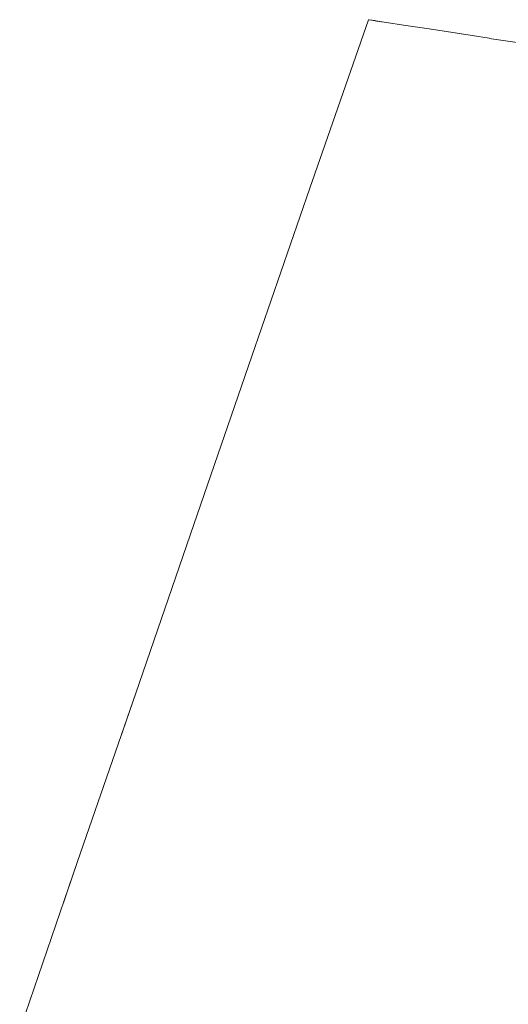
# Model space of a CAD drawing. Units: millimetres. Extents: x 6627 to 19950, y -547 to 2116.
# Drawn here: x 7561 to 7575, y 1858 to 1885 of the extents above; entities that cross this region are included whole.
import ezdxf

# ---------------------------------------------------------------- set-up
doc = ezdxf.new("R2010")
doc.units = ezdxf.units.MM
doc.header["$MEASUREMENT"] = 0
doc.linetypes.add('Wipeout_Contour', pattern=[1000, 0, -1000])
doc.layers.add('New_SA - VALGUSTID', color=7, linetype='Continuous')
doc.layers.add('New_SA - VALGUSTID_Pen_No__77', color=190, linetype='Continuous', lineweight=20)

msp = doc.modelspace()

# ---------------------------------------------------------------- wipeouts: each hides what was drawn before it
at = {"color": 254, "linetype": 'Wipeout_Contour', "lineweight": 0, "ltscale": 23361.972196}
msp.add_wipeout([(7563.067, 1862.11), (7561.487, 1857.52), (7561.717, 1857.48)], dxfattribs=at).dxf.layer = 'New_SA - VALGUSTID'

# ---------------------------------------------------------------- next in the draw order: wipeouts: each hides what was drawn before it
at = {"color": 254, "linetype": 'Wipeout_Contour', "lineweight": 0, "ltscale": 23363.776373}
msp.add_wipeout([(7563.007, 1862.12), (7561.487, 1857.52), (7563.067, 1862.11)], dxfattribs=at).dxf.layer = 'New_SA - VALGUSTID'

# ---------------------------------------------------------------- next in the draw order: wipeouts: each hides what was drawn before it
at = {"color": 254, "linetype": 'Wipeout_Contour', "lineweight": 0, "ltscale": 23364.365657}
msp.add_wipeout([(7563.067, 1862.11), (7561.717, 1857.48), (7563.297, 1862.08)], dxfattribs=at).dxf.layer = 'New_SA - VALGUSTID'

# ---------------------------------------------------------------- next in the draw order: wipeouts: each hides what was drawn before it
at = {"color": 254, "linetype": 'Wipeout_Contour', "lineweight": 0, "ltscale": 23368.542284}
msp.add_wipeout([(7563.267, 1857.24), (7564.827, 1861.84), (7564.187, 1861.94)], dxfattribs=at).dxf.layer = 'New_SA - VALGUSTID'

# ---------------------------------------------------------------- next in the draw order: wipeouts: each hides what was drawn before it
at = {"color": 254, "linetype": 'Wipeout_Contour', "lineweight": 0, "ltscale": 23362.658584}
msp.add_wipeout([(7561.717, 1857.48), (7562.077, 1857.42), (7563.297, 1862.08)], dxfattribs=at).dxf.layer = 'New_SA - VALGUSTID'

# ---------------------------------------------------------------- next in the draw order: wipeouts: each hides what was drawn before it
at = {"color": 254, "linetype": 'Wipeout_Contour', "lineweight": 0, "ltscale": 23363.736611}
msp.add_wipeout([(7563.667, 1862.02), (7562.077, 1857.42), (7562.617, 1857.34)], dxfattribs=at).dxf.layer = 'New_SA - VALGUSTID'

# ---------------------------------------------------------------- next in the draw order: wipeouts: each hides what was drawn before it
at = {"color": 254, "linetype": 'Wipeout_Contour', "lineweight": 0, "ltscale": 23365.345109}
msp.add_wipeout([(7562.077, 1857.42), (7563.667, 1862.02), (7563.297, 1862.08)], dxfattribs=at).dxf.layer = 'New_SA - VALGUSTID'

# ---------------------------------------------------------------- next in the draw order: wipeouts: each hides what was drawn before it
at = {"color": 254, "linetype": 'Wipeout_Contour', "lineweight": 0, "ltscale": 23366.775799}
msp.add_wipeout([(7564.187, 1861.94), (7563.667, 1862.02), (7562.617, 1857.34)], dxfattribs=at).dxf.layer = 'New_SA - VALGUSTID'

# ---------------------------------------------------------------- next in the draw order: wipeouts: each hides what was drawn before it
at = {"color": 254, "linetype": 'Wipeout_Contour', "lineweight": 0, "ltscale": 23369.655125}
msp.add_wipeout([(7563.067, 1862.11), (7564.597, 1866.72), (7563.007, 1862.12)], dxfattribs=at).dxf.layer = 'New_SA - VALGUSTID'
at = {"color": 254, "linetype": 'Wipeout_Contour', "lineweight": 0, "ltscale": 23365.263894}
msp.add_wipeout([(7563.267, 1857.24), (7564.187, 1861.94), (7562.617, 1857.34)], dxfattribs=at).dxf.layer = 'New_SA - VALGUSTID'

# ---------------------------------------------------------------- next in the draw order: wipeouts: each hides what was drawn before it
at = {"color": 254, "linetype": 'Wipeout_Contour', "lineweight": 0, "ltscale": 23371.696317}
msp.add_wipeout([(7564.597, 1866.72), (7563.067, 1862.11), (7564.657, 1866.71)], dxfattribs=at).dxf.layer = 'New_SA - VALGUSTID'
at = {"color": 254, "linetype": 'Wipeout_Contour', "lineweight": 0, "ltscale": 23367.132648}
msp.add_wipeout([(7564.097, 1857.12), (7564.827, 1861.84), (7563.267, 1857.24)], dxfattribs=at).dxf.layer = 'New_SA - VALGUSTID'

# ---------------------------------------------------------------- next in the draw order: wipeouts: each hides what was drawn before it
at = {"color": 254, "linetype": 'Wipeout_Contour', "lineweight": 0, "ltscale": 23377.816104}
msp.add_wipeout([(7564.657, 1866.71), (7564.887, 1866.68), (7566.247, 1871.31)], dxfattribs=at).dxf.layer = 'New_SA - VALGUSTID'
at = {"color": 254, "linetype": 'Wipeout_Contour', "lineweight": 0, "ltscale": 23370.799163}
msp.add_wipeout([(7564.097, 1857.12), (7565.647, 1861.72), (7564.827, 1861.84)], dxfattribs=at).dxf.layer = 'New_SA - VALGUSTID'

# ---------------------------------------------------------------- next in the draw order: wipeouts: each hides what was drawn before it
at = {"color": 254, "linetype": 'Wipeout_Contour', "lineweight": 0, "ltscale": 23380.222862}
msp.add_wipeout([(7564.887, 1866.68), (7566.477, 1871.27), (7566.247, 1871.31)], dxfattribs=at).dxf.layer = 'New_SA - VALGUSTID'
at = {"color": 254, "linetype": 'Wipeout_Contour', "lineweight": 0, "ltscale": 23369.502792}
msp.add_wipeout([(7565.097, 1856.96), (7565.647, 1861.72), (7564.097, 1857.12)], dxfattribs=at).dxf.layer = 'New_SA - VALGUSTID'

# ---------------------------------------------------------------- next in the draw order: wipeouts: each hides what was drawn before it
at = {"color": 254, "linetype": 'Wipeout_Contour', "lineweight": 0, "ltscale": 23377.591063}
msp.add_wipeout([(7564.657, 1866.71), (7566.187, 1871.32), (7564.597, 1866.72)], dxfattribs=at).dxf.layer = 'New_SA - VALGUSTID'
at = {"color": 254, "linetype": 'Wipeout_Contour', "lineweight": 0, "ltscale": 23372.324996}
msp.add_wipeout([(7565.097, 1856.96), (7566.247, 1856.79), (7566.627, 1861.57)], dxfattribs=at).dxf.layer = 'New_SA - VALGUSTID'

# ---------------------------------------------------------------- next in the draw order: wipeouts: each hides what was drawn before it
at = {"color": 254, "linetype": 'Wipeout_Contour', "lineweight": 0, "ltscale": 23385.745929}
msp.add_wipeout([(7566.247, 1871.31), (7566.477, 1871.27), (7567.827, 1875.91)], dxfattribs=at).dxf.layer = 'New_SA - VALGUSTID'
at = {"color": 254, "linetype": 'Wipeout_Contour', "lineweight": 0, "ltscale": 23369.88022}
msp.add_wipeout([(7563.067, 1862.11), (7563.297, 1862.08), (7564.657, 1866.71)], dxfattribs=at).dxf.layer = 'New_SA - VALGUSTID'
at = {"color": 254, "linetype": 'Wipeout_Contour', "lineweight": 0, "ltscale": 23373.522304}
msp.add_wipeout([(7565.097, 1856.96), (7566.627, 1861.57), (7565.647, 1861.72)], dxfattribs=at).dxf.layer = 'New_SA - VALGUSTID'

# ---------------------------------------------------------------- next in the draw order: linework, layer by layer
at = {"layer": 'New_SA - VALGUSTID_Pen_No__77', "color": 190, "linetype": 'Continuous', "lineweight": 20}
msp.add_line((7561.427, 1857.52), (7563.007, 1862.12), dxfattribs=at)

# ---------------------------------------------------------------- next in the draw order: wipeouts: each hides what was drawn before it
at = {"color": 254, "linetype": 'Wipeout_Contour', "lineweight": 0, "ltscale": 23388.131941}
msp.add_wipeout([(7567.827, 1875.91), (7566.477, 1871.27), (7568.047, 1875.87)], dxfattribs=at).dxf.layer = 'New_SA - VALGUSTID'
at = {"color": 254, "linetype": 'Wipeout_Contour', "lineweight": 0, "ltscale": 23372.287208}
msp.add_wipeout([(7563.297, 1862.08), (7564.887, 1866.68), (7564.657, 1866.71)], dxfattribs=at).dxf.layer = 'New_SA - VALGUSTID'
at = {"color": 254, "linetype": 'Wipeout_Contour', "lineweight": 0, "ltscale": 23376.683227}
msp.add_wipeout([(7566.247, 1856.79), (7567.767, 1861.39), (7566.627, 1861.57)], dxfattribs=at).dxf.layer = 'New_SA - VALGUSTID'

# ---------------------------------------------------------------- next in the draw order: wipeouts: each hides what was drawn before it
at = {"color": 254, "linetype": 'Wipeout_Contour', "lineweight": 0, "ltscale": 23385.523486}
msp.add_wipeout([(7566.247, 1871.31), (7567.767, 1875.92), (7566.187, 1871.32)], dxfattribs=at).dxf.layer = 'New_SA - VALGUSTID'
at = {"color": 254, "linetype": 'Wipeout_Contour', "lineweight": 0, "ltscale": 23370.573456}
msp.add_wipeout([(7564.887, 1866.68), (7563.297, 1862.08), (7563.667, 1862.02)], dxfattribs=at).dxf.layer = 'New_SA - VALGUSTID'
at = {"color": 254, "linetype": 'Wipeout_Contour', "lineweight": 0, "ltscale": 23375.556371}
msp.add_wipeout([(7566.247, 1856.79), (7567.467, 1856.6), (7567.767, 1861.39)], dxfattribs=at).dxf.layer = 'New_SA - VALGUSTID'

# ---------------------------------------------------------------- next in the draw order: wipeouts: each hides what was drawn before it
at = {"color": 254, "linetype": 'Wipeout_Contour', "lineweight": 0, "ltscale": 23393.67012}
msp.add_wipeout([(7568.047, 1875.87), (7569.417, 1880.5), (7567.827, 1875.91)], dxfattribs=at).dxf.layer = 'New_SA - VALGUSTID'
at = {"color": 254, "linetype": 'Wipeout_Contour', "lineweight": 0, "ltscale": 23373.248137}
msp.add_wipeout([(7563.667, 1862.02), (7565.237, 1866.62), (7564.887, 1866.68)], dxfattribs=at).dxf.layer = 'New_SA - VALGUSTID'
at = {"color": 254, "linetype": 'Wipeout_Contour', "lineweight": 0, "ltscale": 23378.973333}
msp.add_wipeout([(7568.827, 1856.39), (7568.957, 1861.21), (7567.467, 1856.6)], dxfattribs=at).dxf.layer = 'New_SA - VALGUSTID'

# ---------------------------------------------------------------- next in the draw order: wipeouts: each hides what was drawn before it
at = {"color": 254, "linetype": 'Wipeout_Contour', "lineweight": 0, "ltscale": 23396.045328}
msp.add_wipeout([(7569.417, 1880.5), (7568.047, 1875.87), (7569.627, 1880.47)], dxfattribs=at).dxf.layer = 'New_SA - VALGUSTID'
at = {"color": 254, "linetype": 'Wipeout_Contour', "lineweight": 0, "ltscale": 23378.499591}
msp.add_wipeout([(7566.477, 1871.27), (7564.887, 1866.68), (7565.237, 1866.62)], dxfattribs=at).dxf.layer = 'New_SA - VALGUSTID'
at = {"color": 254, "linetype": 'Wipeout_Contour', "lineweight": 0, "ltscale": 23380.046623}
msp.add_wipeout([(7567.467, 1856.6), (7568.957, 1861.21), (7567.767, 1861.39)], dxfattribs=at).dxf.layer = 'New_SA - VALGUSTID'

# ---------------------------------------------------------------- next in the draw order: wipeouts: each hides what was drawn before it
at = {"color": 254, "linetype": 'Wipeout_Contour', "lineweight": 0, "ltscale": 23393.450676}
msp.add_wipeout([(7567.827, 1875.91), (7569.357, 1880.51), (7567.767, 1875.92)], dxfattribs=at).dxf.layer = 'New_SA - VALGUSTID'
at = {"color": 254, "linetype": 'Wipeout_Contour', "lineweight": 0, "ltscale": 23379.535686}
msp.add_wipeout([(7565.757, 1866.54), (7566.827, 1871.22), (7565.237, 1866.62)], dxfattribs=at).dxf.layer = 'New_SA - VALGUSTID'
at = {"color": 254, "linetype": 'Wipeout_Contour', "lineweight": 0, "ltscale": 23383.809876}
msp.add_wipeout([(7568.827, 1856.39), (7570.317, 1861), (7568.957, 1861.21)], dxfattribs=at).dxf.layer = 'New_SA - VALGUSTID'

# ---------------------------------------------------------------- next in the draw order: wipeouts: each hides what was drawn before it
at = {"color": 254, "linetype": 'Wipeout_Contour', "lineweight": 0, "ltscale": 23401.430829}
msp.add_wipeout([(7569.417, 1880.5), (7570.977, 1885.11), (7569.357, 1880.51)], dxfattribs=at).dxf.layer = 'New_SA - VALGUSTID'
at = {"color": 254, "linetype": 'Wipeout_Contour', "lineweight": 0, "ltscale": 23381.16247}
msp.add_wipeout([(7566.477, 1871.27), (7565.237, 1866.62), (7566.827, 1871.22)], dxfattribs=at).dxf.layer = 'New_SA - VALGUSTID'
at = {"color": 254, "linetype": 'Wipeout_Contour', "lineweight": 0, "ltscale": 23382.90333}
msp.add_wipeout([(7570.317, 1861), (7568.827, 1856.39), (7570.367, 1856.16)], dxfattribs=at).dxf.layer = 'New_SA - VALGUSTID'

# ---------------------------------------------------------------- next in the draw order: wipeouts: each hides what was drawn before it
at = {"color": 254, "linetype": 'Wipeout_Contour', "lineweight": 0, "ltscale": 23401.749732}
msp.add_wipeout([(7569.627, 1880.47), (7571.137, 1885.08), (7569.417, 1880.5)], dxfattribs=at).dxf.layer = 'New_SA - VALGUSTID'
at = {"color": 254, "linetype": 'Wipeout_Contour', "lineweight": 0, "ltscale": 23387.447098}
msp.add_wipeout([(7568.397, 1875.82), (7566.827, 1871.22), (7567.327, 1871.14)], dxfattribs=at).dxf.layer = 'New_SA - VALGUSTID'
at = {"color": 254, "linetype": 'Wipeout_Contour', "lineweight": 0, "ltscale": 23387.984351}
msp.add_wipeout([(7571.827, 1860.77), (7570.317, 1861), (7570.367, 1856.16)], dxfattribs=at).dxf.layer = 'New_SA - VALGUSTID'

# ---------------------------------------------------------------- next in the draw order: wipeouts: each hides what was drawn before it
at = {"color": 254, "linetype": 'Wipeout_Contour', "lineweight": 0, "ltscale": 23382.536035}
msp.add_wipeout([(7565.757, 1866.54), (7567.327, 1871.14), (7566.827, 1871.22)], dxfattribs=at).dxf.layer = 'New_SA - VALGUSTID'
at = {"color": 254, "linetype": 'Wipeout_Contour', "lineweight": 0, "ltscale": 23386.646059}
msp.add_wipeout([(7570.317, 1861), (7570.467, 1865.82), (7568.957, 1861.21)], dxfattribs=at).dxf.layer = 'New_SA - VALGUSTID'

# ---------------------------------------------------------------- next in the draw order: wipeouts: each hides what was drawn before it
at = {"color": 254, "linetype": 'Wipeout_Contour', "lineweight": 0, "ltscale": 23386.416691}
msp.add_wipeout([(7566.477, 1871.27), (7566.827, 1871.22), (7568.047, 1875.87)], dxfattribs=at).dxf.layer = 'New_SA - VALGUSTID'
at = {"color": 254, "linetype": 'Wipeout_Contour', "lineweight": 0, "ltscale": 23373.130831}
msp.add_wipeout([(7564.827, 1861.84), (7565.757, 1866.54), (7564.187, 1861.94)], dxfattribs=at).dxf.layer = 'New_SA - VALGUSTID'
at = {"color": 254, "linetype": 'Wipeout_Contour', "lineweight": 0, "ltscale": 23387.7264}
msp.add_wipeout([(7570.467, 1865.82), (7569.297, 1866), (7568.957, 1861.21)], dxfattribs=at).dxf.layer = 'New_SA - VALGUSTID'

# ---------------------------------------------------------------- next in the draw order: wipeouts: each hides what was drawn before it
at = {"color": 254, "linetype": 'Wipeout_Contour', "lineweight": 0, "ltscale": 23389.071151}
msp.add_wipeout([(7566.827, 1871.22), (7568.397, 1875.82), (7568.047, 1875.87)], dxfattribs=at).dxf.layer = 'New_SA - VALGUSTID'
at = {"color": 254, "linetype": 'Wipeout_Contour', "lineweight": 0, "ltscale": 23374.985424}
msp.add_wipeout([(7565.647, 1861.72), (7566.397, 1866.45), (7564.827, 1861.84)], dxfattribs=at).dxf.layer = 'New_SA - VALGUSTID'
at = {"color": 254, "linetype": 'Wipeout_Contour', "lineweight": 0, "ltscale": 23391.452604}
msp.add_wipeout([(7570.317, 1861), (7571.797, 1865.62), (7570.467, 1865.82)], dxfattribs=at).dxf.layer = 'New_SA - VALGUSTID'

# ---------------------------------------------------------------- next in the draw order: wipeouts: each hides what was drawn before it
at = {"color": 254, "linetype": 'Wipeout_Contour', "lineweight": 0, "ltscale": 23390.422284}
msp.add_wipeout([(7567.327, 1871.14), (7568.897, 1875.74), (7568.397, 1875.82)], dxfattribs=at).dxf.layer = 'New_SA - VALGUSTID'
at = {"color": 254, "linetype": 'Wipeout_Contour', "lineweight": 0, "ltscale": 23376.405931}
msp.add_wipeout([(7564.827, 1861.84), (7566.397, 1866.45), (7565.757, 1866.54)], dxfattribs=at).dxf.layer = 'New_SA - VALGUSTID'
at = {"color": 254, "linetype": 'Wipeout_Contour', "lineweight": 0, "ltscale": 23390.495341}
msp.add_wipeout([(7571.797, 1865.62), (7570.317, 1861), (7571.827, 1860.77)], dxfattribs=at).dxf.layer = 'New_SA - VALGUSTID'

# ---------------------------------------------------------------- next in the draw order: wipeouts: each hides what was drawn before it
at = {"color": 254, "linetype": 'Wipeout_Contour', "lineweight": 0, "ltscale": 23395.3605}
msp.add_wipeout([(7568.897, 1875.74), (7569.987, 1880.42), (7568.397, 1875.82)], dxfattribs=at).dxf.layer = 'New_SA - VALGUSTID'
at = {"color": 254, "linetype": 'Wipeout_Contour', "lineweight": 0, "ltscale": 23398.124813}
msp.add_wipeout([(7573.307, 1865.39), (7573.297, 1870.23), (7571.797, 1865.62)], dxfattribs=at).dxf.layer = 'New_SA - VALGUSTID'
at = {"color": 254, "linetype": 'Wipeout_Contour', "lineweight": 0, "ltscale": 23371.634987}
msp.add_wipeout([(7564.187, 1861.94), (7565.237, 1866.62), (7563.667, 1862.02)], dxfattribs=at).dxf.layer = 'New_SA - VALGUSTID'
at = {"color": 254, "linetype": 'Wipeout_Contour', "lineweight": 0, "ltscale": 23378.634931}
msp.add_wipeout([(7565.647, 1861.72), (7567.207, 1866.32), (7566.397, 1866.45)], dxfattribs=at).dxf.layer = 'New_SA - VALGUSTID'

# ---------------------------------------------------------------- next in the draw order: wipeouts: each hides what was drawn before it
at = {"color": 254, "linetype": 'Wipeout_Contour', "lineweight": 0, "ltscale": 23394.318095}
msp.add_wipeout([(7569.627, 1880.47), (7568.047, 1875.87), (7568.397, 1875.82)], dxfattribs=at).dxf.layer = 'New_SA - VALGUSTID'
at = {"color": 254, "linetype": 'Wipeout_Contour', "lineweight": 0, "ltscale": 23382.848384}
msp.add_wipeout([(7566.397, 1866.45), (7567.207, 1866.32), (7567.957, 1871.05)], dxfattribs=at).dxf.layer = 'New_SA - VALGUSTID'
at = {"color": 254, "linetype": 'Wipeout_Contour', "lineweight": 0, "ltscale": 23374.649171}
msp.add_wipeout([(7565.757, 1866.54), (7565.237, 1866.62), (7564.187, 1861.94)], dxfattribs=at).dxf.layer = 'New_SA - VALGUSTID'
at = {"color": 254, "linetype": 'Wipeout_Contour', "lineweight": 0, "ltscale": 23395.596402}
msp.add_wipeout([(7571.797, 1865.62), (7571.827, 1860.77), (7573.307, 1865.39)], dxfattribs=at).dxf.layer = 'New_SA - VALGUSTID'

# ---------------------------------------------------------------- next in the draw order: linework, layer by layer
at = {"layer": 'New_SA - VALGUSTID_Pen_No__77', "color": 190, "linetype": 'Continuous', "lineweight": 20}
msp.add_line((7563.007, 1862.12), (7564.597, 1866.72), dxfattribs=at)

# ---------------------------------------------------------------- next in the draw order: wipeouts: each hides what was drawn before it
at = {"color": 254, "linetype": 'Wipeout_Contour', "lineweight": 0, "ltscale": 23396.996619}
msp.add_wipeout([(7569.627, 1880.47), (7568.397, 1875.82), (7569.987, 1880.42)], dxfattribs=at).dxf.layer = 'New_SA - VALGUSTID'
at = {"color": 254, "linetype": 'Wipeout_Contour', "lineweight": 0, "ltscale": 23386.4622}
msp.add_wipeout([(7567.207, 1866.32), (7568.747, 1870.93), (7567.957, 1871.05)], dxfattribs=at).dxf.layer = 'New_SA - VALGUSTID'
at = {"color": 254, "linetype": 'Wipeout_Contour', "lineweight": 0, "ltscale": 23399.106665}
msp.add_wipeout([(7571.797, 1865.62), (7573.297, 1870.23), (7571.977, 1870.43)], dxfattribs=at).dxf.layer = 'New_SA - VALGUSTID'

# ---------------------------------------------------------------- next in the draw order: wipeouts: each hides what was drawn before it
at = {"color": 254, "linetype": 'Wipeout_Contour', "lineweight": 0, "ltscale": 23398.322009}
msp.add_wipeout([(7568.897, 1875.74), (7570.467, 1880.34), (7569.987, 1880.42)], dxfattribs=at).dxf.layer = 'New_SA - VALGUSTID'
at = {"color": 254, "linetype": 'Wipeout_Contour', "lineweight": 0, "ltscale": 23381.009633}
msp.add_wipeout([(7566.397, 1866.45), (7567.327, 1871.14), (7565.757, 1866.54)], dxfattribs=at).dxf.layer = 'New_SA - VALGUSTID'
at = {"color": 254, "linetype": 'Wipeout_Contour', "lineweight": 0, "ltscale": 23403.241549}
msp.add_wipeout([(7574.777, 1870), (7573.297, 1870.23), (7573.307, 1865.39)], dxfattribs=at).dxf.layer = 'New_SA - VALGUSTID'

# ---------------------------------------------------------------- next in the draw order: linework, layer by layer
at = {"layer": 'New_SA - VALGUSTID_Pen_No__77', "color": 190, "linetype": 'Continuous', "lineweight": 20}
msp.add_line((7564.597, 1866.72), (7566.187, 1871.32), dxfattribs=at)

# ---------------------------------------------------------------- next in the draw order: wipeouts: each hides what was drawn before it
at = {"color": 254, "linetype": 'Wipeout_Contour', "lineweight": 0, "ltscale": 23404.363525}
msp.add_wipeout([(7571.447, 1885.03), (7571.137, 1885.08), (7569.627, 1880.47)], dxfattribs=at).dxf.layer = 'New_SA - VALGUSTID'
at = {"color": 254, "linetype": 'Wipeout_Contour', "lineweight": 0, "ltscale": 23384.274363}
msp.add_wipeout([(7566.397, 1866.45), (7567.957, 1871.05), (7567.327, 1871.14)], dxfattribs=at).dxf.layer = 'New_SA - VALGUSTID'
at = {"color": 254, "linetype": 'Wipeout_Contour', "lineweight": 0, "ltscale": 23395.072866}
msp.add_wipeout([(7573.307, 1865.39), (7571.827, 1860.77), (7573.567, 1860.51)], dxfattribs=at).dxf.layer = 'New_SA - VALGUSTID'

# ---------------------------------------------------------------- next in the draw order: wipeouts: each hides what was drawn before it
at = {"color": 254, "linetype": 'Wipeout_Contour', "lineweight": 0, "ltscale": 23402.499942}
msp.add_wipeout([(7571.447, 1885.03), (7569.627, 1880.47), (7569.987, 1880.42)], dxfattribs=at).dxf.layer = 'New_SA - VALGUSTID'
at = {"color": 254, "linetype": 'Wipeout_Contour', "lineweight": 0, "ltscale": 23390.709984}
msp.add_wipeout([(7567.957, 1871.05), (7568.747, 1870.93), (7569.527, 1875.65)], dxfattribs=at).dxf.layer = 'New_SA - VALGUSTID'
at = {"color": 254, "linetype": 'Wipeout_Contour', "lineweight": 0, "ltscale": 23377.32272}
msp.add_wipeout([(7566.627, 1861.57), (7567.207, 1866.32), (7565.647, 1861.72)], dxfattribs=at).dxf.layer = 'New_SA - VALGUSTID'
at = {"color": 254, "linetype": 'Wipeout_Contour', "lineweight": 0, "ltscale": 23400.093116}
msp.add_wipeout([(7575.007, 1865.13), (7573.307, 1865.39), (7573.567, 1860.51)], dxfattribs=at).dxf.layer = 'New_SA - VALGUSTID'
at = {"color": 254, "linetype": 'Wipeout_Contour', "lineweight": 0, "ltscale": 23387.522365}
msp.add_wipeout([(7570.367, 1856.16), (7572.117, 1855.89), (7571.827, 1860.77)], dxfattribs=at).dxf.layer = 'New_SA - VALGUSTID'

# ---------------------------------------------------------------- next in the draw order: wipeouts: each hides what was drawn before it
at = {"color": 254, "linetype": 'Wipeout_Contour', "lineweight": 0, "ltscale": 23394.298564}
msp.add_wipeout([(7569.527, 1875.65), (7568.747, 1870.93), (7570.307, 1875.53)], dxfattribs=at).dxf.layer = 'New_SA - VALGUSTID'
at = {"color": 254, "linetype": 'Wipeout_Contour', "lineweight": 0, "ltscale": 23380.091317}
msp.add_wipeout([(7567.767, 1861.39), (7568.167, 1866.17), (7566.627, 1861.57)], dxfattribs=at).dxf.layer = 'New_SA - VALGUSTID'
at = {"color": 254, "linetype": 'Wipeout_Contour', "lineweight": 0, "ltscale": 23392.527808}
msp.add_wipeout([(7573.567, 1860.51), (7571.827, 1860.77), (7572.117, 1855.89)], dxfattribs=at).dxf.layer = 'New_SA - VALGUSTID'

# ---------------------------------------------------------------- next in the draw order: wipeouts: each hides what was drawn before it
at = {"color": 254, "linetype": 'Wipeout_Contour', "lineweight": 0, "ltscale": 23388.889458}
msp.add_wipeout([(7567.957, 1871.05), (7568.897, 1875.74), (7567.327, 1871.14)], dxfattribs=at).dxf.layer = 'New_SA - VALGUSTID'
at = {"color": 254, "linetype": 'Wipeout_Contour', "lineweight": 0, "ltscale": 23381.302278}
msp.add_wipeout([(7568.167, 1866.17), (7567.207, 1866.32), (7566.627, 1861.57)], dxfattribs=at).dxf.layer = 'New_SA - VALGUSTID'
at = {"color": 254, "linetype": 'Wipeout_Contour', "lineweight": 0, "ltscale": 23392.454982}
msp.add_wipeout([(7573.887, 1855.62), (7573.567, 1860.51), (7572.117, 1855.89)], dxfattribs=at).dxf.layer = 'New_SA - VALGUSTID'

# ---------------------------------------------------------------- next in the draw order: linework, layer by layer
at = {"layer": 'New_SA - VALGUSTID_Pen_No__77', "color": 190, "linetype": 'Continuous', "lineweight": 20}
msp.add_line((7566.187, 1871.32), (7567.767, 1875.92), dxfattribs=at)

# ---------------------------------------------------------------- next in the draw order: wipeouts: each hides what was drawn before it
at = {"color": 254, "linetype": 'Wipeout_Contour', "lineweight": 0, "ltscale": 23392.148041}
msp.add_wipeout([(7569.527, 1875.65), (7568.897, 1875.74), (7567.957, 1871.05)], dxfattribs=at).dxf.layer = 'New_SA - VALGUSTID'
at = {"color": 254, "linetype": 'Wipeout_Contour', "lineweight": 0, "ltscale": 23384.429741}
msp.add_wipeout([(7569.297, 1866), (7568.167, 1866.17), (7567.767, 1861.39)], dxfattribs=at).dxf.layer = 'New_SA - VALGUSTID'

# ---------------------------------------------------------------- next in the draw order: wipeouts: each hides what was drawn before it
at = {"color": 254, "linetype": 'Wipeout_Contour', "lineweight": 0, "ltscale": 23396.77924}
msp.add_wipeout([(7569.527, 1875.65), (7570.467, 1880.34), (7568.897, 1875.74)], dxfattribs=at).dxf.layer = 'New_SA - VALGUSTID'
at = {"color": 254, "linetype": 'Wipeout_Contour', "lineweight": 0, "ltscale": 23383.287914}
msp.add_wipeout([(7568.957, 1861.21), (7569.297, 1866), (7567.767, 1861.39)], dxfattribs=at).dxf.layer = 'New_SA - VALGUSTID'

# ---------------------------------------------------------------- next in the draw order: linework, layer by layer
at = {"layer": 'New_SA - VALGUSTID_Pen_No__77', "color": 190, "linetype": 'Continuous', "lineweight": 20}
msp.add_line((7567.767, 1875.92), (7569.357, 1880.51), dxfattribs=at)

# ---------------------------------------------------------------- next in the draw order: wipeouts: each hides what was drawn before it
at = {"color": 254, "linetype": 'Wipeout_Contour', "lineweight": 0, "ltscale": 23400.013446}
msp.add_wipeout([(7569.527, 1875.65), (7571.077, 1880.25), (7570.467, 1880.34)], dxfattribs=at).dxf.layer = 'New_SA - VALGUSTID'
at = {"color": 254, "linetype": 'Wipeout_Contour', "lineweight": 0, "ltscale": 23387.880196}
msp.add_wipeout([(7569.297, 1866), (7569.707, 1870.78), (7568.167, 1866.17)], dxfattribs=at).dxf.layer = 'New_SA - VALGUSTID'

# ---------------------------------------------------------------- next in the draw order: wipeouts: each hides what was drawn before it
at = {"color": 254, "linetype": 'Wipeout_Contour', "lineweight": 0, "ltscale": 23398.570213}
msp.add_wipeout([(7570.307, 1875.53), (7571.077, 1880.25), (7569.527, 1875.65)], dxfattribs=at).dxf.layer = 'New_SA - VALGUSTID'
at = {"color": 254, "linetype": 'Wipeout_Contour', "lineweight": 0, "ltscale": 23389.098101}
msp.add_wipeout([(7569.707, 1870.78), (7568.747, 1870.93), (7568.167, 1866.17)], dxfattribs=at).dxf.layer = 'New_SA - VALGUSTID'

# ---------------------------------------------------------------- next in the draw order: wipeouts: each hides what was drawn before it
at = {"color": 254, "linetype": 'Wipeout_Contour', "lineweight": 0, "ltscale": 23385.137818}
msp.add_wipeout([(7568.167, 1866.17), (7568.747, 1870.93), (7567.207, 1866.32)], dxfattribs=at).dxf.layer = 'New_SA - VALGUSTID'
at = {"color": 254, "linetype": 'Wipeout_Contour', "lineweight": 0, "ltscale": 23392.190082}
msp.add_wipeout([(7570.817, 1870.61), (7569.707, 1870.78), (7569.297, 1866)], dxfattribs=at).dxf.layer = 'New_SA - VALGUSTID'

# ---------------------------------------------------------------- next in the draw order: wipeouts: each hides what was drawn before it
at = {"color": 254, "linetype": 'Wipeout_Contour', "lineweight": 0, "ltscale": 23392.964875}
msp.add_wipeout([(7569.707, 1870.78), (7570.307, 1875.53), (7568.747, 1870.93)], dxfattribs=at).dxf.layer = 'New_SA - VALGUSTID'
at = {"color": 254, "linetype": 'Wipeout_Contour', "lineweight": 0, "ltscale": 23391.031944}
msp.add_wipeout([(7570.467, 1865.82), (7570.817, 1870.61), (7569.297, 1866)], dxfattribs=at).dxf.layer = 'New_SA - VALGUSTID'

# ---------------------------------------------------------------- next in the draw order: wipeouts: each hides what was drawn before it
at = {"color": 254, "linetype": 'Wipeout_Contour', "lineweight": 0, "ltscale": 23395.672666}
msp.add_wipeout([(7570.817, 1870.61), (7571.247, 1875.38), (7569.707, 1870.78)], dxfattribs=at).dxf.layer = 'New_SA - VALGUSTID'

# ---------------------------------------------------------------- next in the draw order: wipeouts: each hides what was drawn before it
at = {"color": 254, "linetype": 'Wipeout_Contour', "lineweight": 0, "ltscale": 23400.804191}
msp.add_wipeout([(7571.857, 1880.13), (7570.307, 1875.53), (7571.247, 1875.38)], dxfattribs=at).dxf.layer = 'New_SA - VALGUSTID'
at = {"color": 254, "linetype": 'Wipeout_Contour', "lineweight": 0, "ltscale": 23395.439109}
msp.add_wipeout([(7570.467, 1865.82), (7571.977, 1870.43), (7570.817, 1870.61)], dxfattribs=at).dxf.layer = 'New_SA - VALGUSTID'

# ---------------------------------------------------------------- next in the draw order: wipeouts: each hides what was drawn before it
at = {"color": 254, "linetype": 'Wipeout_Contour', "lineweight": 0, "ltscale": 23405.238932}
msp.add_wipeout([(7570.467, 1880.34), (7571.077, 1880.25), (7572.547, 1884.87)], dxfattribs=at).dxf.layer = 'New_SA - VALGUSTID'
at = {"color": 254, "linetype": 'Wipeout_Contour', "lineweight": 0, "ltscale": 23396.904769}
msp.add_wipeout([(7569.707, 1870.78), (7571.247, 1875.38), (7570.307, 1875.53)], dxfattribs=at).dxf.layer = 'New_SA - VALGUSTID'
at = {"color": 254, "linetype": 'Wipeout_Contour', "lineweight": 0, "ltscale": 23394.344505}
msp.add_wipeout([(7571.977, 1870.43), (7570.467, 1865.82), (7571.797, 1865.62)], dxfattribs=at).dxf.layer = 'New_SA - VALGUSTID'

# ---------------------------------------------------------------- next in the draw order: wipeouts: each hides what was drawn before it
at = {"color": 254, "linetype": 'Wipeout_Contour', "lineweight": 0, "ltscale": 23405.498715}
msp.add_wipeout([(7569.987, 1880.42), (7571.917, 1884.96), (7571.447, 1885.03)], dxfattribs=at).dxf.layer = 'New_SA - VALGUSTID'
at = {"color": 254, "linetype": 'Wipeout_Contour', "lineweight": 0, "ltscale": 23402.054082}
msp.add_wipeout([(7573.297, 1870.23), (7573.487, 1875.04), (7571.977, 1870.43)], dxfattribs=at).dxf.layer = 'New_SA - VALGUSTID'

# ---------------------------------------------------------------- next in the draw order: linework, layer by layer
at = {"layer": 'New_SA - VALGUSTID_Pen_No__77', "color": 190, "linetype": 'Continuous', "lineweight": 20}
msp.add_line((7570.957, 1885.11), (7570.977, 1885.11), dxfattribs=at)

# ---------------------------------------------------------------- next in the draw order: wipeouts: each hides what was drawn before it
at = {"color": 254, "linetype": 'Wipeout_Contour', "lineweight": 0, "ltscale": 23403.675149}
msp.add_wipeout([(7571.917, 1884.96), (7569.987, 1880.42), (7570.467, 1880.34)], dxfattribs=at).dxf.layer = 'New_SA - VALGUSTID'
at = {"color": 254, "linetype": 'Wipeout_Contour', "lineweight": 0, "ltscale": 23406.774846}
msp.add_wipeout([(7574.777, 1874.84), (7573.487, 1875.04), (7573.297, 1870.23)], dxfattribs=at).dxf.layer = 'New_SA - VALGUSTID'

# ---------------------------------------------------------------- next in the draw order: wipeouts: each hides what was drawn before it
at = {"color": 254, "linetype": 'Wipeout_Contour', "lineweight": 0, "ltscale": 23407.030589}
msp.add_wipeout([(7571.917, 1884.96), (7570.467, 1880.34), (7572.547, 1884.87)], dxfattribs=at).dxf.layer = 'New_SA - VALGUSTID'
at = {"color": 254, "linetype": 'Wipeout_Contour', "lineweight": 0, "ltscale": 23405.752759}
msp.add_wipeout([(7573.297, 1870.23), (7574.777, 1870), (7574.777, 1874.84)], dxfattribs=at).dxf.layer = 'New_SA - VALGUSTID'

# ---------------------------------------------------------------- next in the draw order: linework, layer by layer
at = {"layer": 'New_SA - VALGUSTID_Pen_No__77', "color": 190, "linetype": 'Continuous', "lineweight": 20}
for p, q in [((7571.137, 1885.086), (7570.977, 1885.11)), ((7570.977, 1885.11), (7571.447, 1885.033))]:
    msp.add_line(p, q, dxfattribs=at)

# ---------------------------------------------------------------- next in the draw order: wipeouts: each hides what was drawn before it
at = {"color": 254, "linetype": 'Wipeout_Contour', "lineweight": 0, "ltscale": 23402.14503}
msp.add_wipeout([(7570.307, 1875.53), (7571.857, 1880.13), (7571.077, 1880.25)], dxfattribs=at).dxf.layer = 'New_SA - VALGUSTID'
at = {"color": 254, "linetype": 'Wipeout_Contour', "lineweight": 0, "ltscale": 23402.632545}
msp.add_wipeout([(7574.777, 1870), (7573.307, 1865.39), (7575.007, 1865.13)], dxfattribs=at).dxf.layer = 'New_SA - VALGUSTID'

# ---------------------------------------------------------------- next in the draw order: wipeouts: each hides what was drawn before it
at = {"color": 254, "linetype": 'Wipeout_Contour', "lineweight": 0, "ltscale": 23404.71502}
msp.add_wipeout([(7571.857, 1880.13), (7571.247, 1875.38), (7572.787, 1879.99)], dxfattribs=at).dxf.layer = 'New_SA - VALGUSTID'
at = {"color": 254, "linetype": 'Wipeout_Contour', "lineweight": 0, "ltscale": 23399.937269}
msp.add_wipeout([(7573.567, 1860.51), (7575.307, 1860.24), (7575.007, 1865.13)], dxfattribs=at).dxf.layer = 'New_SA - VALGUSTID'

# ---------------------------------------------------------------- next in the draw order: wipeouts: each hides what was drawn before it
at = {"color": 254, "linetype": 'Wipeout_Contour', "lineweight": 0, "ltscale": 23409.639676}
msp.add_wipeout([(7572.787, 1879.99), (7574.257, 1884.6), (7571.857, 1880.13)], dxfattribs=at).dxf.layer = 'New_SA - VALGUSTID'
at = {"color": 254, "linetype": 'Wipeout_Contour', "lineweight": 0, "ltscale": 23399.940567}
msp.add_wipeout([(7570.817, 1870.61), (7572.337, 1875.22), (7571.247, 1875.38)], dxfattribs=at).dxf.layer = 'New_SA - VALGUSTID'
at = {"color": 254, "linetype": 'Wipeout_Contour', "lineweight": 0, "ltscale": 23397.418522}
msp.add_wipeout([(7573.887, 1855.62), (7575.307, 1860.24), (7573.567, 1860.51)], dxfattribs=at).dxf.layer = 'New_SA - VALGUSTID'

# ---------------------------------------------------------------- next in the draw order: wipeouts: each hides what was drawn before it
at = {"color": 254, "linetype": 'Wipeout_Contour', "lineweight": 0, "ltscale": 23414.09859}
msp.add_wipeout([(7572.787, 1879.99), (7575.337, 1884.44), (7574.257, 1884.6)], dxfattribs=at).dxf.layer = 'New_SA - VALGUSTID'
at = {"color": 254, "linetype": 'Wipeout_Contour', "lineweight": 0, "ltscale": 23398.771353}
msp.add_wipeout([(7572.337, 1875.22), (7570.817, 1870.61), (7571.977, 1870.43)], dxfattribs=at).dxf.layer = 'New_SA - VALGUSTID'
at = {"color": 254, "linetype": 'Wipeout_Contour', "lineweight": 0, "ltscale": 23397.698791}
msp.add_wipeout([(7575.877, 1855.31), (7575.307, 1860.24), (7573.887, 1855.62)], dxfattribs=at).dxf.layer = 'New_SA - VALGUSTID'

# ---------------------------------------------------------------- next in the draw order: wipeouts: each hides what was drawn before it
at = {"color": 254, "linetype": 'Wipeout_Contour', "lineweight": 0, "ltscale": 23412.485896}
msp.add_wipeout([(7573.857, 1879.82), (7575.337, 1884.44), (7572.787, 1879.99)], dxfattribs=at).dxf.layer = 'New_SA - VALGUSTID'
at = {"color": 254, "linetype": 'Wipeout_Contour', "lineweight": 0, "ltscale": 23403.158325}
msp.add_wipeout([(7573.487, 1875.04), (7572.337, 1875.22), (7571.977, 1870.43)], dxfattribs=at).dxf.layer = 'New_SA - VALGUSTID'

# ---------------------------------------------------------------- next in the draw order: wipeouts: each hides what was drawn before it
at = {"color": 254, "linetype": 'Wipeout_Contour', "lineweight": 0, "ltscale": 23408.959345}
msp.add_wipeout([(7572.547, 1884.87), (7571.077, 1880.25), (7573.327, 1884.75)], dxfattribs=at).dxf.layer = 'New_SA - VALGUSTID'
at = {"color": 254, "linetype": 'Wipeout_Contour', "lineweight": 0, "ltscale": 23403.471103}
msp.add_wipeout([(7572.787, 1879.99), (7571.247, 1875.38), (7572.337, 1875.22)], dxfattribs=at).dxf.layer = 'New_SA - VALGUSTID'
at = {"color": 254, "linetype": 'Wipeout_Contour', "lineweight": 0, "ltscale": 23409.748389}
msp.add_wipeout([(7574.777, 1874.84), (7574.987, 1879.65), (7573.487, 1875.04)], dxfattribs=at).dxf.layer = 'New_SA - VALGUSTID'

# ---------------------------------------------------------------- next in the draw order: linework, layer by layer
at = {"layer": 'New_SA - VALGUSTID_Pen_No__77', "color": 190, "linetype": 'Continuous', "lineweight": 20}
msp.add_line((7571.447, 1885.033), (7571.917, 1884.96), dxfattribs=at)

# ---------------------------------------------------------------- next in the draw order: wipeouts: each hides what was drawn before it
at = {"color": 254, "linetype": 'Wipeout_Contour', "lineweight": 0, "ltscale": 23407.21502}
msp.add_wipeout([(7573.327, 1884.75), (7571.077, 1880.25), (7571.857, 1880.13)], dxfattribs=at).dxf.layer = 'New_SA - VALGUSTID'
at = {"color": 254, "linetype": 'Wipeout_Contour', "lineweight": 0, "ltscale": 23407.696568}
msp.add_wipeout([(7572.787, 1879.99), (7572.337, 1875.22), (7573.857, 1879.82)], dxfattribs=at).dxf.layer = 'New_SA - VALGUSTID'

# ---------------------------------------------------------------- next in the draw order: linework, layer by layer
at = {"layer": 'New_SA - VALGUSTID_Pen_No__77', "color": 190, "linetype": 'Continuous', "lineweight": 20}
msp.add_line((7569.357, 1880.51), (7570.957, 1885.11), dxfattribs=at)

# ---------------------------------------------------------------- next in the draw order: wipeouts: each hides what was drawn before it
at = {"color": 254, "linetype": 'Wipeout_Contour', "lineweight": 0, "ltscale": 23411.319653}
msp.add_wipeout([(7574.257, 1884.6), (7573.327, 1884.75), (7571.857, 1880.13)], dxfattribs=at).dxf.layer = 'New_SA - VALGUSTID'
at = {"color": 254, "linetype": 'Wipeout_Contour', "lineweight": 0, "ltscale": 23406.514866}
msp.add_wipeout([(7573.487, 1875.04), (7573.857, 1879.82), (7572.337, 1875.22)], dxfattribs=at).dxf.layer = 'New_SA - VALGUSTID'

# ---------------------------------------------------------------- next in the draw order: linework, layer by layer
at = {"layer": 'New_SA - VALGUSTID_Pen_No__77', "color": 190, "linetype": 'Continuous', "lineweight": 20}
for p, q in [((7571.917, 1884.96), (7572.547, 1884.87)), ((7572.547, 1884.87), (7573.327, 1884.75)), ((7574.257, 1884.607), (7573.327, 1884.75)), ((7573.737, 1884.69), (7573.489, 1884.725))]:
    msp.add_line(p, q, dxfattribs=at)

# ---------------------------------------------------------------- next in the draw order: wipeouts: each hides what was drawn before it
at = {"color": 254, "linetype": 'Wipeout_Contour', "lineweight": 0, "ltscale": 23414.205103}
msp.add_wipeout([(7573.857, 1879.82), (7574.987, 1879.65), (7575.337, 1884.44)], dxfattribs=at).dxf.layer = 'New_SA - VALGUSTID'

# ---------------------------------------------------------------- next in the draw order: linework, layer by layer
at = {"layer": 'New_SA - VALGUSTID_Pen_No__77', "color": 190, "linetype": 'Continuous', "lineweight": 20}
msp.add_line((7574.257, 1884.6), (7575.337, 1884.44), dxfattribs=at)

# ---------------------------------------------------------------- next in the draw order: wipeouts: each hides what was drawn before it
at = {"color": 254, "linetype": 'Wipeout_Contour', "lineweight": 0, "ltscale": 23410.870829}
msp.add_wipeout([(7573.487, 1875.04), (7574.987, 1879.65), (7573.857, 1879.82)], dxfattribs=at).dxf.layer = 'New_SA - VALGUSTID'

doc.saveas('drawing.dxf')
